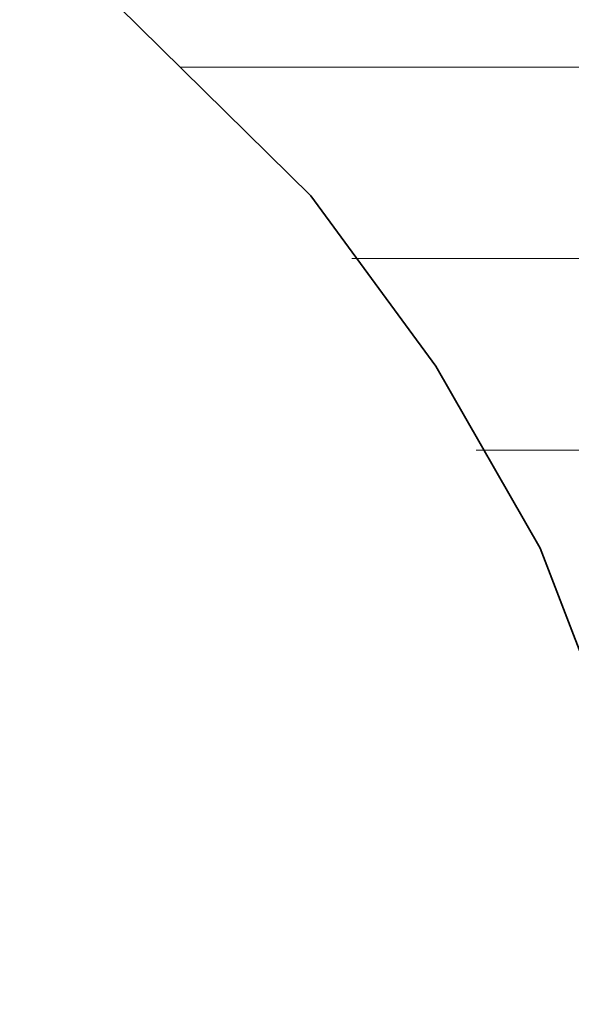
# Model space of a CAD drawing. Units: millimetres. Extents: x 0 to 24042, y 0 to 16800.
# Drawn here: x 16574 to 16614, y 827 to 899 of the extents above; entities that cross this region are included whole.
import ezdxf

# ---------------------------------------------------------------- set-up
doc = ezdxf.new("R2010")
doc.units = ezdxf.units.MM
doc.header["$MEASUREMENT"] = 0
doc.layers.add('(1) Shape lines', color=7, linetype='Continuous', lineweight=35)
doc.layers.add('(9) Sheet', color=7, linetype='Continuous', lineweight=35)

# ---------------------------------------------------------------- blocks, each defined once
blk = doc.blocks.new('HATCH_182_a4a75962-c4df-4704-a69b-6d14b0b7fd54')
at = {"layer": '(1) Shape lines', "color": 0, "lineweight": 9}
blk.add_line((16590.516, 896), (16585.368, 896), dxfattribs=at)
blk = doc.blocks.new('HATCH_183_95797379-b3de-4843-bcac-f004c12399fe')
at = {"layer": '(1) Shape lines', "color": 0, "lineweight": 9}
blk.add_line((16590.847, 896), (16590.516, 896), dxfattribs=at)
blk = doc.blocks.new('HATCH_186_045679b4-e343-42f8-ad10-e338ed6b9ad6')
at = {"layer": '(1) Shape lines', "color": 0, "lineweight": 9}
blk.add_line((16594.027, 896), (16590.847, 896), dxfattribs=at)
blk = doc.blocks.new('HATCH_187_8fbf4b03-7062-469e-a88c-f65c66aedc96')
at = {"layer": '(1) Shape lines', "color": 0, "lineweight": 9}
blk.add_line((16594.12, 896), (16594.027, 896), dxfattribs=at)
blk = doc.blocks.new('HATCH_190_36344cf5-8bab-4f0d-8763-d75e0d91b2bc')
at = {"layer": '(1) Shape lines', "color": 0, "lineweight": 9}
blk.add_line((16594.893, 896), (16594.12, 896), dxfattribs=at)
blk = doc.blocks.new('HATCH_191_341f3b0a-09cf-473e-a062-d29dba5e5dde')
at = {"layer": '(1) Shape lines', "color": 0, "lineweight": 9}
blk.add_line((16594.918, 896), (16594.893, 896), dxfattribs=at)
blk = doc.blocks.new('HATCH_194_8422d4f7-d117-455a-92fb-abcf9ede5899')
at = {"layer": '(1) Shape lines', "color": 0, "lineweight": 9}
for p, q in [((16602.485, 896), (16594.918, 896)), ((16602.84, 882), (16597.911, 882))]:
    blk.add_line(p, q, dxfattribs=at)
blk = doc.blocks.new('HATCH_195_a3fe169f-3b10-457b-b589-248788ba82a2')
at = {"layer": '(1) Shape lines', "color": 0, "lineweight": 9}
for p, q in [((16603.04, 896), (16602.485, 896)), ((16603.04, 882), (16602.84, 882))]:
    blk.add_line(p, q, dxfattribs=at)
blk = doc.blocks.new('HATCH_200_c40f2821-881e-494e-ac39-3e23cc2fca29')
at = {"layer": '(1) Shape lines', "color": 0, "lineweight": 9}
for p, q in [((16607.734, 896), (16603.04, 896)), ((16607.952, 882), (16603.04, 882)), ((16608.169, 868), (16607.016, 868))]:
    blk.add_line(p, q, dxfattribs=at)
blk = doc.blocks.new('HATCH_201_3d06337c-bb7a-401b-9d66-c93b21a7a25d')
at = {"layer": '(1) Shape lines', "color": 0, "lineweight": 9}
for p, q in [((16608.198, 896), (16607.734, 896)), ((16608.198, 882), (16607.952, 882)), ((16608.198, 868), (16608.169, 868))]:
    blk.add_line(p, q, dxfattribs=at)
blk = doc.blocks.new('HATCH_206_d161cd6b-0ef8-4db5-821f-6fd518afca95')
at = {"layer": '(1) Shape lines', "color": 0, "lineweight": 9}
for p, q in [((16609.264, 896), (16608.198, 896)), ((16609.313, 882), (16608.198, 882)), ((16609.362, 868), (16608.198, 868))]:
    blk.add_line(p, q, dxfattribs=at)
blk = doc.blocks.new('HATCH_207_970e7366-442d-4d22-8e9e-49281fa19a66')
at = {"layer": '(1) Shape lines', "color": 0, "lineweight": 9}
for p, q in [((16609.375, 896), (16609.264, 896)), ((16609.375, 882), (16609.313, 882)), ((16609.375, 868), (16609.362, 868))]:
    blk.add_line(p, q, dxfattribs=at)
blk = doc.blocks.new('HATCH_212_776cbc72-99d6-453b-bc08-c1eac0c4245d')
at = {"layer": '(1) Shape lines', "color": 0, "lineweight": 9}
for p, q in [((16611.446, 896), (16609.375, 896)), ((16611.541, 882), (16609.375, 882)), ((16611.637, 868), (16609.375, 868))]:
    blk.add_line(p, q, dxfattribs=at)
blk = doc.blocks.new('HATCH_213_39c52684-c06c-42e3-9403-4b3ba5a1eb21')
at = {"layer": '(1) Shape lines', "color": 0, "lineweight": 9}
for p, q in [((16611.685, 896), (16611.446, 896)), ((16611.685, 882), (16611.541, 882)), ((16611.685, 868), (16611.637, 868))]:
    blk.add_line(p, q, dxfattribs=at)
blk = doc.blocks.new('HATCH_218_12ddc5db-bf17-443f-98d3-4217c4250ad1')
at = {"layer": '(1) Shape lines', "color": 0, "lineweight": 9}
for p, q in [((16613.394, 896), (16611.685, 896)), ((16613.472, 882), (16611.685, 882)), ((16613.551, 868), (16611.685, 868))]:
    blk.add_line(p, q, dxfattribs=at)
blk = doc.blocks.new('HATCH_219_08510633-c8d0-49fd-ad9c-5d033be954a8')
at = {"layer": '(1) Shape lines', "color": 0, "lineweight": 9}
for p, q in [((16613.619, 896), (16613.394, 896)), ((16613.619, 882), (16613.472, 882)), ((16613.619, 868), (16613.551, 868))]:
    blk.add_line(p, q, dxfattribs=at)
blk = doc.blocks.new('HATCH_224_9d510580-f640-41e5-810c-4ed10e20c25b')
at = {"layer": '(1) Shape lines', "color": 0, "lineweight": 9}
for p, q in [((16615.731, 896), (16613.619, 896)), ((16615.827, 882), (16613.619, 882)), ((16615.924, 868), (16613.619, 868))]:
    blk.add_line(p, q, dxfattribs=at)
blk = doc.blocks.new('GROUP_0_ebf2bf47-ea06-45a9-bcc2-b1896777634c')
at = {"layer": '(9) Sheet', "color": 7, "linetype": 'Continuous', "lineweight": 35, "ltscale": 40}
blk.add_lwpolyline([(16544.758, 935.96), (16594.918, 886.604), (16604.059, 874.132), (16611.685, 860.819), (16616.854, 847.389), (16618.623, 834.563), (16617.939, 828.604), (16616.052, 823.066), (16612.844, 818.041), (16608.198, 813.62), (16601.996, 809.891), (16594.12, 806.947), (16584.452, 804.877), (16572.876, 803.771)], dxfattribs=at)
at = {"layer": '(1) Shape lines', "color": 154, "linetype": 'ByBlock'}
for name in ['HATCH_183_95797379-b3de-4843-bcac-f004c12399fe', 'HATCH_186_045679b4-e343-42f8-ad10-e338ed6b9ad6', 'HATCH_187_8fbf4b03-7062-469e-a88c-f65c66aedc96', 'HATCH_190_36344cf5-8bab-4f0d-8763-d75e0d91b2bc', 'HATCH_191_341f3b0a-09cf-473e-a062-d29dba5e5dde', 'HATCH_194_8422d4f7-d117-455a-92fb-abcf9ede5899', 'HATCH_195_a3fe169f-3b10-457b-b589-248788ba82a2', 'HATCH_200_c40f2821-881e-494e-ac39-3e23cc2fca29', 'HATCH_201_3d06337c-bb7a-401b-9d66-c93b21a7a25d', 'HATCH_206_d161cd6b-0ef8-4db5-821f-6fd518afca95', 'HATCH_207_970e7366-442d-4d22-8e9e-49281fa19a66', 'HATCH_212_776cbc72-99d6-453b-bc08-c1eac0c4245d', 'HATCH_213_39c52684-c06c-42e3-9403-4b3ba5a1eb21', 'HATCH_218_12ddc5db-bf17-443f-98d3-4217c4250ad1', 'HATCH_219_08510633-c8d0-49fd-ad9c-5d033be954a8', 'HATCH_224_9d510580-f640-41e5-810c-4ed10e20c25b', 'HATCH_182_a4a75962-c4df-4704-a69b-6d14b0b7fd54']:
    blk.add_blockref(name, (0, 0), dxfattribs=at)

msp = doc.modelspace()

# ---------------------------------------------------------------- block references
at = {"color": 7, "linetype": 'ByBlock'}
msp.add_blockref('GROUP_0_ebf2bf47-ea06-45a9-bcc2-b1896777634c', (0, 0), dxfattribs=at)

doc.saveas('drawing.dxf')
